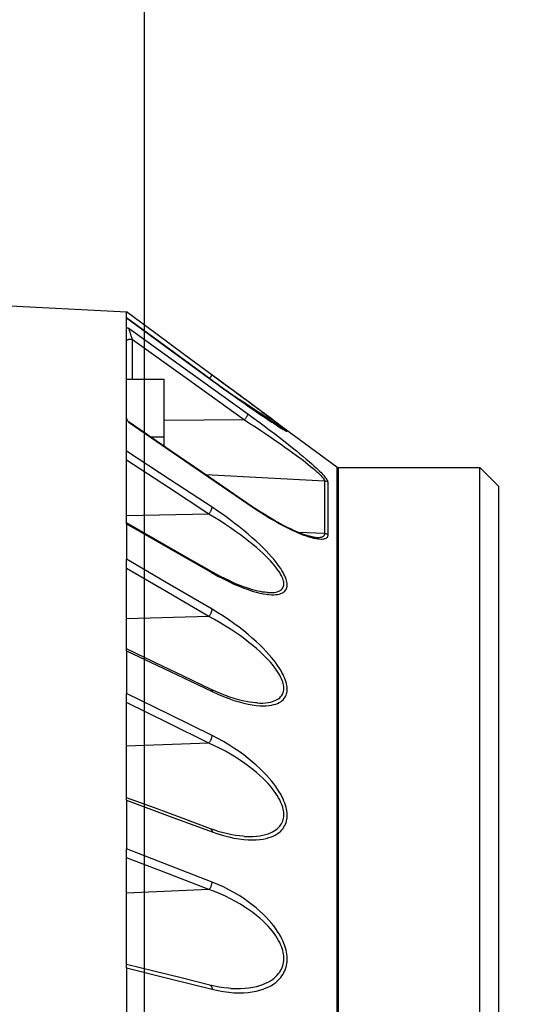
# Model space of a CAD drawing. Units: millimetres. Extents: x 0 to 12859, y -295 to 9081.
# Drawn here: x 2676 to 2716, y 5934 to 6014 of the extents above; entities that cross this region are included whole.
import ezdxf

# ---------------------------------------------------------------- set-up
doc = ezdxf.new("R2010")
doc.units = ezdxf.units.MM
for name, color, linetype in [('0129760_100_main_view_BL16', 7, 'Continuous'), ('Q', 4, 'Continuous'), ('Spigoli visibili', 255, 'Continuous')]:
    doc.layers.add(name, color=color, linetype=linetype)
doc.styles.get("Standard").update_dxf_attribs({"font": 'txt.shx'})
doc.dimstyles.new('ISO-25', dxfattribs={"dimtxt": 2.5, "dimasz": 2.5, "dimexe": 1.25, "dimexo": 0.625, "dimtad": 1, "dimtxsty": 'Standard', "dimcen": 2.5, "dimadec": 0, "dimazin": 0, "dimtfac": 1, "dimtmove": 0, "dimatfit": 3, "dimfxl": 1, "dimarcsym": 0})

# ---------------------------------------------------------------- blocks, each defined once
blk = doc.blocks.new('CONVOGLIATORE LATO SPALLA')
at = {"layer": 'Spigoli visibili', "linetype": 'Continuous', "lineweight": 25}
blk.add_line((35, -1065.25), (35, 205.75), dxfattribs=at)
blk = doc.blocks.new('0129760_100_MAIN_VIEW_BL16', base_point=(56.393, 136.22))
at = {"layer": '0129760_100_main_view_BL16', "color": 4, "linetype": 'Continuous'}
for p, q in [((63.353, 163.081), (68.873, 162.792)), ((63.353, 163.081), (68.873, 162.792)), ((68.873, 162.675), (68.873, 162.792)), ((68.873, 162.674), (68.873, 162.675)), ((68.873, 162.238), (68.873, 162.479)), ((68.873, 161.486), (68.873, 162.238)), ((68.873, 160.743), (68.873, 161.486)), ((68.873, 161.486), (69.593, 161.486)), ((69.593, 161.486), (69.593, 160.374)), ((70.529, 161.465), (70.528, 161.466)), ((68.873, 160.577), (68.873, 160.743)), ((71.486, 160.864), (71.459, 160.884)), ((71.486, 160.864), (72.94, 159.791)), ((71.486, 160.864), (72.94, 159.791)), ((69.335, 160.374), (69.593, 160.374)), ((69.593, 160.374), (69.593, 160.197)), ((68.873, 159.922), (68.873, 160.096)), ((68.873, 159.17), (68.873, 159.922)), ((72.969, 159.781), (75.713, 159.781)), ((75.713, 159.781), (76.073, 159.421)), ((76.073, 159.421), (76.073, 158.717)), ((68.873, 159.035), (68.873, 159.17)), ((68.873, 158.708), (68.873, 159.035)), ((68.873, 158.688), (68.873, 158.708)), ((76.073, 158.717), (76.073, 158.708)), ((76.073, 158.708), (76.073, 148.703)), ((68.873, 157.826), (68.873, 158.005)), ((68.873, 157.024), (68.873, 157.826)), ((75.713, 157.728), (75.713, 157.731)), ((75.713, 157.65), (75.713, 157.728)), ((68.873, 156.889), (68.873, 157.024)), ((68.873, 156.272), (68.873, 156.889)), ((68.873, 156.238), (68.873, 156.272)), ((68.873, 153.395), (68.873, 155.413)), ((68.873, 153.346), (68.873, 153.395)), ((68.873, 150.172), (68.873, 152.405)), ((68.873, 150.102), (68.873, 150.172)), ((75.713, 149.935), (75.713, 149.952)), ((75.713, 149.933), (75.713, 149.935)), ((75.713, 149.877), (75.713, 149.933)), ((75.713, 149.933), (75.713, 149.933))]:
    blk.add_line(p, q, dxfattribs=at)
at = {"layer": '0129760_100_main_view_BL16', "color": 7, "linetype": 'Continuous'}
for p, q in [((68.987, 161.486), (68.987, 162.258)), ((70.528, 161.568), (70.528, 161.568)), ((70.528, 161.466), (70.529, 161.465)), ((70.528, 161.465), (70.529, 161.465)), ((68.925, 160.655), (68.925, 160.655)), ((71.155, 160.702), (69.593, 160.687)), ((71.898, 160.522), (71.894, 160.525)), ((72.704, 159.519), (70.408, 159.637)), ((71.216, 159.082), (71.216, 159.082)), ((70.464, 158.88), (68.873, 158.847)), ((72.704, 158.501), (72.202, 158.525)), ((72.557, 158.423), (72.557, 158.423)), ((70.517, 157.77), (70.517, 157.77)), ((71.603, 157.362), (71.603, 157.362)), ((70.464, 156.898), (68.873, 156.852)), ((70.509, 155.49), (70.509, 155.49)), ((71.398, 155.227), (71.398, 155.227)), ((70.464, 154.451), (68.873, 154.394)), ((70.499, 152.794), (70.499, 152.794)), ((71.158, 152.647), (71.158, 152.647)), ((70.464, 151.619), (68.873, 151.551)), ((70.486, 149.768), (70.486, 149.768)), ((70.892, 149.706), (70.892, 149.706))]:
    blk.add_line(p, q, dxfattribs=at)
at = {"layer": '0129760_100_main_view_BL16', "color": 4, "linetype": 'Continuous'}
for points in [[(70.528, 161.568), (69.995, 161.961), (69.442, 162.37), (68.873, 162.789)], [(70.528, 161.466), (69.995, 161.855), (69.441, 162.26), (68.873, 162.674)], [(68.873, 162.479), (68.873, 162.554), (68.873, 162.619), (68.873, 162.674)], [(68.873, 162.479), (68.873, 162.481), (68.875, 162.483), (68.877, 162.483), (68.881, 162.484), (68.885, 162.483), (68.891, 162.481), (68.897, 162.479), (68.904, 162.476), (68.912, 162.472), (68.922, 162.468)], [(71.459, 160.884), (71.429, 160.906), (71.365, 160.953), (71.298, 161.002), (71.226, 161.055), (71.15, 161.111), (71.07, 161.17), (70.986, 161.231), (70.899, 161.295), (70.808, 161.362), (70.716, 161.43), (70.621, 161.5), (70.528, 161.568)], [(71.459, 160.884), (71.422, 160.911), (71.353, 160.962), (71.279, 161.016), (71.2, 161.074), (71.116, 161.136), (71.028, 161.201), (70.935, 161.269), (70.838, 161.34), (70.738, 161.414), (70.634, 161.49), (70.529, 161.568)], [(70.529, 161.465), (70.64, 161.383), (70.749, 161.305), (70.855, 161.229), (70.956, 161.157), (71.054, 161.088), (71.146, 161.024), (71.232, 160.963), (71.313, 160.907), (71.389, 160.856), (71.459, 160.808), (71.523, 160.765), (71.582, 160.725), (71.635, 160.69), (71.684, 160.658), (71.728, 160.629), (71.767, 160.604), (71.802, 160.581), (71.833, 160.562), (71.861, 160.544), (71.885, 160.53), (71.906, 160.517), (71.924, 160.506), (71.939, 160.498), (71.945, 160.495)], [(71.946, 160.496), (71.946, 160.496), (71.946, 160.496), (71.945, 160.496), (71.944, 160.497), (71.943, 160.497), (71.941, 160.498), (71.939, 160.499), (71.936, 160.501), (71.933, 160.502), (71.93, 160.504), (71.926, 160.506), (71.922, 160.509), (71.917, 160.511), (71.912, 160.514), (71.906, 160.518), (71.9, 160.521), (71.894, 160.525), (71.887, 160.529), (71.879, 160.534), (71.872, 160.538), (71.864, 160.543), (71.855, 160.549), (71.846, 160.554), (71.837, 160.56), (71.827, 160.566), (71.817, 160.572), (71.807, 160.579), (71.796, 160.586), (71.784, 160.593), (71.773, 160.601), (71.76, 160.609), (71.748, 160.617), (71.735, 160.625), (71.721, 160.634), (71.707, 160.643), (71.692, 160.653), (71.677, 160.663), (71.661, 160.673), (71.645, 160.684), (71.628, 160.695), (71.61, 160.707), (71.592, 160.719), (71.573, 160.731), (71.554, 160.744), (71.535, 160.757), (71.515, 160.771), (71.494, 160.785), (71.473, 160.799), (71.452, 160.813), (71.43, 160.828), (71.407, 160.844), (71.384, 160.859), (71.361, 160.875), (71.337, 160.892), (71.312, 160.908), (71.288, 160.926), (71.262, 160.943), (71.237, 160.961), (71.211, 160.979), (71.184, 160.998), (71.157, 161.017), (71.129, 161.036), (71.101, 161.056), (71.072, 161.076), (71.042, 161.097), (71.013, 161.118), (70.982, 161.139), (70.951, 161.161), (70.919, 161.184), (70.887, 161.207), (70.854, 161.23), (70.82, 161.254), (70.786, 161.279), (70.751, 161.304), (70.715, 161.33), (70.678, 161.356), (70.641, 161.383), (70.603, 161.411), (70.564, 161.439), (70.529, 161.465)], [(68.887, 160.698), (68.885, 160.701), (68.881, 160.711), (68.877, 160.719), (68.875, 160.728), (68.873, 160.736), (68.873, 160.743)], [(71.945, 160.495), (71.952, 160.491), (71.962, 160.485), (71.97, 160.482), (71.976, 160.48), (71.98, 160.479), (71.981, 160.48), (71.98, 160.482), (71.978, 160.486), (71.973, 160.491), (71.966, 160.498), (71.957, 160.506), (71.945, 160.516), (71.931, 160.528), (71.914, 160.542), (71.894, 160.557), (71.871, 160.575), (71.845, 160.595), (71.815, 160.618), (71.782, 160.643), (71.744, 160.672), (71.702, 160.703), (71.656, 160.738), (71.605, 160.776), (71.548, 160.818), (71.486, 160.864)], [(68.873, 160.096), (68.873, 160.321), (68.873, 160.536), (68.873, 160.577)], [(68.925, 160.655), (68.92, 160.659), (68.912, 160.665), (68.905, 160.672), (68.899, 160.68), (68.893, 160.688), (68.888, 160.696), (68.887, 160.698)], [(68.922, 160.647), (68.912, 160.659), (68.904, 160.67), (68.897, 160.681), (68.891, 160.691), (68.887, 160.698)], [(71.216, 159.082), (70.486, 159.584), (69.718, 160.111), (68.925, 160.655)], [(75.713, 158.597), (75.713, 158.718), (75.713, 158.878), (75.713, 159.026), (75.713, 159.161), (75.713, 159.283), (75.713, 159.391), (75.713, 159.487), (75.713, 159.569), (75.713, 159.638), (75.713, 159.693), (75.713, 159.735), (75.713, 159.764), (75.713, 159.779), (75.713, 159.781)], [(72.557, 158.423), (72.549, 158.423), (72.532, 158.425), (72.513, 158.428), (72.491, 158.432), (72.467, 158.437), (72.441, 158.443), (72.413, 158.45), (72.383, 158.459), (72.351, 158.469), (72.317, 158.481), (72.28, 158.494), (72.241, 158.509), (72.2, 158.526), (72.157, 158.544), (72.112, 158.564), (72.064, 158.586), (72.015, 158.609), (71.963, 158.635), (71.91, 158.662), (71.854, 158.691), (71.796, 158.723), (71.735, 158.757), (71.671, 158.793), (71.604, 158.833), (71.533, 158.876), (71.458, 158.922), (71.38, 158.972), (71.299, 159.026), (71.216, 159.082)], [(70.517, 157.77), (69.983, 158.074), (69.43, 158.39), (68.873, 158.708)], [(68.873, 158.688), (68.873, 158.465), (68.873, 158.238), (68.873, 158.005)], [(75.713, 157.731), (75.713, 157.951), (75.713, 158.161), (75.713, 158.359), (75.713, 158.545), (75.713, 158.597)], [(71.603, 157.362), (71.586, 157.363), (71.548, 157.367), (71.506, 157.372), (71.462, 157.38), (71.415, 157.39), (71.365, 157.402), (71.312, 157.417), (71.256, 157.434), (71.198, 157.453), (71.136, 157.475), (71.072, 157.5), (71.003, 157.527), (70.932, 157.558), (70.856, 157.593), (70.777, 157.631), (70.694, 157.673), (70.606, 157.72), (70.517, 157.77)], [(75.713, 156.54), (75.713, 156.722), (75.713, 156.991), (75.713, 157.248), (75.713, 157.494), (75.713, 157.65)], [(75.713, 156.4), (75.713, 156.442), (75.713, 156.54)], [(75.713, 155.632), (75.713, 155.85), (75.713, 156.151), (75.713, 156.4)], [(70.509, 155.49), (69.976, 155.745), (69.422, 156.009), (68.873, 156.272)], [(68.873, 156.238), (68.873, 155.968), (68.873, 155.693), (68.873, 155.413)], [(75.713, 155.347), (75.713, 155.538), (75.713, 155.632)], [(71.398, 155.227), (71.371, 155.228), (71.314, 155.234), (71.252, 155.242), (71.185, 155.254), (71.114, 155.27), (71.038, 155.289), (70.957, 155.312), (70.873, 155.34), (70.785, 155.371), (70.694, 155.407), (70.601, 155.447), (70.509, 155.49)], [(75.713, 154.824), (75.713, 154.883), (75.713, 155.215), (75.713, 155.347)], [(75.713, 152.382), (75.713, 152.697), (75.713, 153.083), (75.713, 153.461), (75.713, 153.83), (75.713, 154.19), (75.713, 154.542), (75.713, 154.824)], [(70.499, 152.794), (69.966, 152.991), (69.412, 153.196), (68.873, 153.395)], [(68.873, 153.346), (68.873, 153.035), (68.873, 152.722), (68.873, 152.405)], [(71.158, 152.647), (71.125, 152.649), (71.056, 152.655), (70.984, 152.665), (70.909, 152.678), (70.831, 152.694), (70.75, 152.714), (70.667, 152.737), (70.583, 152.764), (70.499, 152.794)], [(75.713, 152.075), (75.713, 152.303), (75.713, 152.382)], [(75.713, 151.604), (75.713, 151.901), (75.713, 152.075)], [(75.713, 151.41), (75.713, 151.492), (75.713, 151.604)], [(75.713, 150.77), (75.713, 151.076), (75.713, 151.41)], [(75.713, 150.485), (75.713, 150.653), (75.713, 150.77)], [(75.713, 149.952), (75.713, 150.224), (75.713, 150.485)], [(70.486, 149.768), (69.953, 149.902), (69.399, 150.04), (68.873, 150.172)], [(68.873, 150.102), (68.873, 149.763), (68.873, 149.421), (68.873, 149.076)], [(75.713, 149.179), (75.713, 149.348), (75.713, 149.789), (75.713, 149.877)], [(70.892, 149.706), (70.844, 149.709), (70.758, 149.718), (70.668, 149.731), (70.577, 149.748), (70.486, 149.768)]]:
    blk.add_lwpolyline(points, dxfattribs=at)
at = {"layer": '0129760_100_main_view_BL16', "color": 7, "linetype": 'Continuous'}
for points in [[(68.873, 162.674), (69.715, 162.059), (70.528, 161.465)], [(68.987, 162.258), (68.981, 162.276), (68.975, 162.293), (68.969, 162.309), (68.963, 162.326), (68.958, 162.341), (68.953, 162.356), (68.948, 162.37), (68.944, 162.383), (68.94, 162.395), (68.937, 162.407), (68.934, 162.417), (68.931, 162.426), (68.929, 162.434), (68.927, 162.442), (68.925, 162.448), (68.924, 162.453), (68.923, 162.458), (68.922, 162.461), (68.922, 162.464), (68.922, 162.466), (68.922, 162.468)], [(68.922, 162.468), (70.099, 161.623), (71.22, 160.818)], [(68.987, 162.258), (68.975, 162.258), (68.963, 162.258), (68.951, 162.257), (68.94, 162.256), (68.929, 162.255), (68.919, 162.254), (68.91, 162.253), (68.902, 162.251), (68.894, 162.25), (68.888, 162.248), (68.883, 162.246), (68.878, 162.244), (68.875, 162.242), (68.874, 162.24), (68.873, 162.238)], [(68.987, 162.258), (70.096, 161.462), (71.155, 160.702)], [(70.476, 161.504), (70.477, 161.505), (70.484, 161.514), (70.49, 161.522), (70.496, 161.529), (70.501, 161.537), (70.507, 161.543), (70.511, 161.549), (70.516, 161.554), (70.519, 161.559), (70.522, 161.562), (70.525, 161.565), (70.527, 161.567), (70.528, 161.568), (70.528, 161.568)], [(71.421, 160.852), (71.357, 160.895), (71.288, 160.941), (71.214, 160.99), (71.135, 161.042), (71.051, 161.098), (70.963, 161.156), (70.888, 161.206)], [(71.22, 160.818), (71.22, 160.815), (71.219, 160.812), (71.218, 160.807), (71.216, 160.802), (71.214, 160.796), (71.211, 160.79), (71.207, 160.782), (71.203, 160.775), (71.198, 160.766), (71.193, 160.758), (71.187, 160.749), (71.181, 160.739), (71.175, 160.73), (71.168, 160.72), (71.162, 160.711), (71.155, 160.702)], [(71.22, 160.818), (71.326, 160.741), (71.431, 160.664), (71.534, 160.588), (71.636, 160.512), (71.734, 160.437), (71.829, 160.365), (71.919, 160.295), (72.004, 160.228), (72.085, 160.164), (72.159, 160.103), (72.229, 160.046), (72.293, 159.993), (72.352, 159.943), (72.406, 159.896), (72.456, 159.853), (72.5, 159.813), (72.54, 159.776), (72.576, 159.742), (72.608, 159.71), (72.637, 159.682), (72.662, 159.655), (72.684, 159.631), (72.703, 159.609), (72.719, 159.59), (72.733, 159.571), (72.744, 159.555), (72.753, 159.54), (72.76, 159.527), (72.765, 159.515), (72.768, 159.505), (72.769, 159.497)], [(71.894, 160.525), (71.892, 160.527), (71.88, 160.536), (71.866, 160.547), (71.849, 160.559), (71.829, 160.573), (71.806, 160.59), (71.78, 160.608), (71.75, 160.629), (71.717, 160.652), (71.679, 160.678), (71.637, 160.706), (71.591, 160.738), (71.54, 160.772), (71.483, 160.81), (71.421, 160.852)], [(68.922, 160.647), (68.922, 160.65), (68.922, 160.653), (68.922, 160.654), (68.923, 160.655), (68.924, 160.656), (68.925, 160.655)], [(71.22, 159.069), (70.1, 159.838), (68.922, 160.647)], [(71.155, 160.702), (71.261, 160.634), (71.366, 160.565), (71.469, 160.497), (71.571, 160.429), (71.669, 160.363), (71.764, 160.298), (71.854, 160.236), (71.939, 160.176), (72.02, 160.118), (72.094, 160.064), (72.164, 160.013), (72.228, 159.965), (72.288, 159.92), (72.342, 159.878), (72.391, 159.839), (72.435, 159.803), (72.475, 159.77), (72.511, 159.739), (72.543, 159.711), (72.572, 159.685), (72.597, 159.662), (72.619, 159.64), (72.638, 159.621), (72.654, 159.603), (72.668, 159.586), (72.679, 159.572), (72.688, 159.558), (72.695, 159.547), (72.7, 159.536), (72.703, 159.527), (72.704, 159.519)], [(70.529, 159.011), (69.715, 159.544), (68.873, 160.096)], [(70.464, 158.88), (69.681, 159.392), (68.873, 159.922)], [(72.94, 159.791), (72.94, 159.784), (72.94, 159.763), (72.94, 159.729), (72.94, 159.682), (72.94, 159.621), (72.94, 159.546), (72.94, 159.459), (72.94, 159.357), (72.94, 159.243), (72.94, 159.115), (72.94, 158.974), (72.94, 158.821), (72.94, 158.654), (72.94, 158.475), (72.94, 158.283), (72.94, 158.079), (72.94, 157.862), (72.94, 157.634), (72.94, 157.393), (72.94, 157.141), (72.94, 156.878), (72.94, 156.603), (72.94, 156.316), (72.94, 156.019), (72.94, 155.712), (72.94, 155.394), (72.94, 155.066), (72.94, 154.728), (72.94, 154.38), (72.94, 154.023), (72.94, 153.657), (72.94, 153.282), (72.94, 152.898), (72.94, 152.507), (72.94, 152.107), (72.94, 151.7), (72.94, 151.286), (72.94, 150.865), (72.94, 150.437), (72.94, 150.003), (72.94, 149.563), (72.94, 149.117)], [(72.969, 159.781), (72.969, 159.78), (72.969, 159.77), (72.969, 159.748), (72.969, 159.716), (72.969, 159.674), (72.969, 159.62), (72.969, 159.557), (72.969, 159.482), (72.969, 159.397), (72.969, 159.301), (72.969, 159.195), (72.969, 159.079), (72.969, 158.952), (72.969, 158.816), (72.969, 158.669), (72.969, 158.512), (72.969, 158.345), (72.969, 158.168), (72.969, 157.981), (72.969, 157.785), (72.969, 157.579), (72.969, 157.364), (72.969, 157.14), (72.969, 156.907), (72.969, 156.664), (72.969, 156.413), (72.969, 156.153), (72.969, 155.885), (72.969, 155.608), (72.969, 155.324), (72.969, 155.031), (72.969, 154.73), (72.969, 154.422), (72.969, 154.107), (72.969, 153.784), (72.969, 153.454), (72.969, 153.118), (72.969, 152.774), (72.969, 152.425), (72.969, 152.069), (72.969, 151.707), (72.969, 151.34), (72.969, 150.967), (72.969, 150.589), (72.969, 150.205), (72.969, 149.817), (72.969, 149.425), (72.969, 149.028)], [(72.704, 159.519), (72.704, 159.41), (72.704, 159.289), (72.704, 159.155), (72.704, 159.01), (72.704, 158.852), (72.704, 158.682), (72.704, 158.501)], [(72.769, 159.497), (72.759, 159.503), (72.749, 159.508), (72.738, 159.513), (72.727, 159.516), (72.715, 159.518), (72.704, 159.519)], [(72.769, 159.497), (72.769, 159.388), (72.769, 159.266), (72.769, 159.133), (72.769, 158.988), (72.769, 158.83), (72.769, 158.661), (72.769, 158.479)], [(70.464, 158.88), (70.47, 158.889), (70.477, 158.898), (70.484, 158.908), (70.49, 158.917), (70.496, 158.927), (70.501, 158.937), (70.507, 158.947), (70.511, 158.956), (70.516, 158.966), (70.519, 158.975), (70.522, 158.983), (70.525, 158.991), (70.527, 158.998), (70.528, 159.005), (70.529, 159.011)], [(70.529, 157.743), (70.639, 157.681), (70.747, 157.625), (70.852, 157.573), (70.952, 157.527), (71.049, 157.486), (71.14, 157.449), (71.227, 157.418), (71.307, 157.392), (71.383, 157.37), (71.452, 157.353), (71.516, 157.339), (71.575, 157.33), (71.629, 157.323), (71.677, 157.32), (71.721, 157.32), (71.761, 157.322), (71.796, 157.326), (71.828, 157.333), (71.856, 157.341), (71.88, 157.351), (71.902, 157.363), (71.92, 157.376), (71.936, 157.39), (71.949, 157.406), (71.96, 157.423), (71.968, 157.44), (71.975, 157.459), (71.979, 157.479), (71.981, 157.5), (71.981, 157.523), (71.979, 157.546), (71.975, 157.571), (71.968, 157.597), (71.96, 157.624), (71.949, 157.654), (71.936, 157.684), (71.92, 157.717), (71.902, 157.752), (71.88, 157.788), (71.856, 157.827), (71.828, 157.868), (71.796, 157.911), (71.761, 157.957), (71.721, 158.005), (71.677, 158.056), (71.628, 158.11), (71.575, 158.167), (71.516, 158.226), (71.452, 158.289), (71.382, 158.354), (71.307, 158.421), (71.226, 158.491), (71.14, 158.563), (71.048, 158.637), (70.952, 158.712), (70.851, 158.787), (70.747, 158.863), (70.639, 158.938), (70.529, 159.011)], [(71.22, 159.069), (71.22, 159.074), (71.219, 159.077), (71.218, 159.08), (71.216, 159.082)], [(72.769, 158.479), (72.768, 158.465), (72.765, 158.452), (72.76, 158.44), (72.753, 158.429), (72.744, 158.419), (72.733, 158.41), (72.719, 158.403), (72.703, 158.398), (72.684, 158.393), (72.662, 158.391), (72.637, 158.39), (72.608, 158.392), (72.576, 158.395), (72.54, 158.401), (72.5, 158.409), (72.456, 158.421), (72.407, 158.435), (72.353, 158.453), (72.293, 158.475), (72.229, 158.5), (72.16, 158.53), (72.085, 158.564), (72.004, 158.602), (71.919, 158.645), (71.829, 158.693), (71.734, 158.746), (71.636, 158.803), (71.534, 158.864), (71.431, 158.929), (71.326, 158.998), (71.22, 159.069)], [(71.603, 157.362), (71.612, 157.362), (71.656, 157.361), (71.696, 157.362), (71.731, 157.366), (71.763, 157.372), (71.791, 157.379), (71.816, 157.388), (71.837, 157.398), (71.855, 157.41), (71.871, 157.422), (71.884, 157.436), (71.895, 157.451), (71.903, 157.467), (71.91, 157.484), (71.914, 157.502), (71.916, 157.521), (71.916, 157.541), (71.914, 157.562), (71.91, 157.584), (71.903, 157.608), (71.895, 157.633), (71.884, 157.659), (71.871, 157.687), (71.855, 157.716), (71.837, 157.747), (71.815, 157.78), (71.791, 157.815), (71.763, 157.852), (71.731, 157.891), (71.696, 157.932), (71.656, 157.976), (71.612, 158.022), (71.564, 158.07), (71.51, 158.122), (71.451, 158.175), (71.387, 158.231), (71.317, 158.29), (71.242, 158.351), (71.161, 158.414), (71.075, 158.478), (70.983, 158.545), (70.887, 158.612), (70.786, 158.679), (70.682, 158.747), (70.574, 158.814), (70.464, 158.88)], [(68.873, 158.688), (69.715, 158.207), (70.529, 157.743)], [(72.704, 158.501), (72.703, 158.488), (72.7, 158.476), (72.695, 158.466), (72.688, 158.456), (72.679, 158.447), (72.668, 158.44), (72.654, 158.433), (72.638, 158.428), (72.619, 158.425), (72.597, 158.423), (72.572, 158.422), (72.557, 158.423)], [(72.769, 158.479), (72.759, 158.485), (72.749, 158.49), (72.738, 158.495), (72.727, 158.498), (72.715, 158.5), (72.704, 158.501)], [(70.529, 157.038), (69.715, 157.513), (68.873, 158.005)], [(70.464, 156.898), (69.681, 157.355), (68.873, 157.826)], [(70.517, 157.77), (70.519, 157.768), (70.522, 157.765), (70.525, 157.76), (70.527, 157.755), (70.528, 157.749), (70.529, 157.743)], [(70.464, 156.898), (70.47, 156.906), (70.477, 156.915), (70.484, 156.924), (70.49, 156.934), (70.496, 156.944), (70.501, 156.954), (70.507, 156.964), (70.511, 156.974), (70.516, 156.985), (70.519, 156.994), (70.522, 157.004), (70.525, 157.013), (70.527, 157.022), (70.528, 157.031), (70.529, 157.038)], [(70.529, 155.447), (70.639, 155.396), (70.747, 155.351), (70.852, 155.311), (70.952, 155.276), (71.049, 155.247), (71.14, 155.223), (71.227, 155.204), (71.307, 155.19), (71.383, 155.18), (71.452, 155.174), (71.516, 155.172), (71.575, 155.173), (71.629, 155.178), (71.677, 155.185), (71.721, 155.194), (71.761, 155.206), (71.796, 155.219), (71.828, 155.235), (71.856, 155.251), (71.88, 155.27), (71.902, 155.289), (71.92, 155.31), (71.936, 155.331), (71.949, 155.354), (71.96, 155.377), (71.968, 155.401), (71.975, 155.426), (71.979, 155.452), (71.981, 155.479), (71.981, 155.507), (71.979, 155.536), (71.975, 155.566), (71.968, 155.597), (71.96, 155.63), (71.949, 155.664), (71.936, 155.7), (71.92, 155.737), (71.902, 155.776), (71.88, 155.817), (71.856, 155.86), (71.828, 155.905), (71.796, 155.952), (71.761, 156.002), (71.721, 156.053), (71.677, 156.107), (71.629, 156.164), (71.575, 156.223), (71.516, 156.284), (71.452, 156.348), (71.383, 156.413), (71.307, 156.481), (71.227, 156.55), (71.14, 156.62), (71.049, 156.691), (70.952, 156.762), (70.852, 156.833), (70.747, 156.903), (70.639, 156.972), (70.529, 157.038)], [(71.398, 155.227), (71.451, 155.225), (71.51, 155.226), (71.564, 155.229), (71.612, 155.235), (71.656, 155.243), (71.696, 155.253), (71.731, 155.265), (71.763, 155.279), (71.791, 155.294), (71.815, 155.31), (71.837, 155.327), (71.855, 155.345), (71.871, 155.365), (71.884, 155.385), (71.895, 155.406), (71.903, 155.427), (71.91, 155.45), (71.914, 155.473), (71.916, 155.497), (71.916, 155.522), (71.914, 155.548), (71.91, 155.576), (71.903, 155.604), (71.895, 155.633), (71.884, 155.664), (71.871, 155.696), (71.855, 155.73), (71.837, 155.765), (71.815, 155.802), (71.791, 155.84), (71.763, 155.881), (71.731, 155.923), (71.696, 155.968), (71.656, 156.014), (71.612, 156.063), (71.564, 156.114), (71.51, 156.167), (71.451, 156.222), (71.387, 156.279), (71.318, 156.338), (71.242, 156.399), (71.162, 156.461), (71.075, 156.524), (70.984, 156.588), (70.887, 156.651), (70.787, 156.715), (70.682, 156.777), (70.574, 156.839), (70.464, 156.898)], [(68.873, 156.238), (69.715, 155.836), (70.529, 155.447)], [(70.529, 154.596), (69.715, 154.998), (68.873, 155.413)], [(70.509, 155.49), (70.511, 155.488), (70.516, 155.485), (70.519, 155.481), (70.522, 155.476), (70.525, 155.47), (70.527, 155.463), (70.528, 155.455), (70.529, 155.447)], [(70.464, 154.451), (69.681, 154.838), (68.873, 155.236)], [(70.464, 154.451), (70.47, 154.459), (70.477, 154.467), (70.484, 154.476), (70.49, 154.485), (70.496, 154.494), (70.501, 154.505), (70.507, 154.515), (70.511, 154.525), (70.516, 154.536), (70.519, 154.547), (70.522, 154.557), (70.525, 154.567), (70.527, 154.577), (70.528, 154.587), (70.529, 154.596)], [(71.158, 152.647), (71.242, 152.645), (71.317, 152.646), (71.387, 152.651), (71.451, 152.659), (71.51, 152.669), (71.564, 152.682), (71.612, 152.697), (71.656, 152.714), (71.696, 152.732), (71.731, 152.752), (71.763, 152.773), (71.791, 152.795), (71.815, 152.818), (71.837, 152.842), (71.855, 152.866), (71.871, 152.891), (71.884, 152.917), (71.895, 152.943), (71.903, 152.97), (71.91, 152.997), (71.914, 153.025), (71.916, 153.054), (71.916, 153.083), (71.914, 153.113), (71.91, 153.144), (71.903, 153.176), (71.895, 153.209), (71.884, 153.244), (71.871, 153.279), (71.855, 153.316), (71.837, 153.354), (71.815, 153.394), (71.791, 153.435), (71.763, 153.478), (71.731, 153.523), (71.696, 153.569), (71.656, 153.617), (71.612, 153.667), (71.564, 153.718), (71.51, 153.772), (71.451, 153.826), (71.387, 153.883), (71.318, 153.94), (71.242, 153.998), (71.162, 154.058), (71.075, 154.117), (70.984, 154.176), (70.887, 154.235), (70.787, 154.292), (70.682, 154.348), (70.574, 154.401), (70.464, 154.451)], [(70.529, 152.733), (70.639, 152.695), (70.747, 152.662), (70.852, 152.635), (70.952, 152.613), (71.049, 152.597), (71.14, 152.586), (71.227, 152.58), (71.307, 152.578), (71.382, 152.58), (71.452, 152.586), (71.516, 152.595), (71.575, 152.607), (71.629, 152.622), (71.677, 152.639), (71.721, 152.658), (71.761, 152.679), (71.796, 152.701), (71.828, 152.725), (71.856, 152.75), (71.88, 152.775), (71.902, 152.802), (71.92, 152.829), (71.936, 152.857), (71.949, 152.886), (71.96, 152.915), (71.968, 152.945), (71.975, 152.976), (71.979, 153.007), (71.981, 153.039), (71.981, 153.071), (71.979, 153.105), (71.975, 153.139), (71.968, 153.175), (71.96, 153.212), (71.949, 153.25), (71.936, 153.289), (71.92, 153.33), (71.902, 153.373), (71.88, 153.417), (71.856, 153.463), (71.828, 153.51), (71.796, 153.56), (71.761, 153.611), (71.721, 153.664), (71.677, 153.72), (71.629, 153.777), (71.575, 153.836), (71.516, 153.897), (71.452, 153.96), (71.382, 154.024), (71.307, 154.089), (71.227, 154.155), (71.14, 154.221), (71.049, 154.287), (70.952, 154.353), (70.852, 154.417), (70.747, 154.479), (70.639, 154.539), (70.529, 154.596)], [(68.873, 153.346), (69.715, 153.034), (70.529, 152.733)], [(70.499, 152.794), (70.501, 152.793), (70.507, 152.79), (70.511, 152.786), (70.516, 152.781), (70.519, 152.775), (70.522, 152.768), (70.525, 152.76), (70.527, 152.752), (70.528, 152.743), (70.529, 152.733)], [(70.529, 151.763), (69.715, 152.079), (68.873, 152.405)], [(70.464, 151.619), (69.681, 151.922), (68.873, 152.235)], [(70.464, 151.619), (70.47, 151.625), (70.477, 151.632), (70.484, 151.64), (70.49, 151.648), (70.496, 151.658), (70.501, 151.667), (70.507, 151.677), (70.511, 151.688), (70.516, 151.699), (70.519, 151.71), (70.522, 151.721), (70.525, 151.732), (70.527, 151.742), (70.528, 151.753), (70.529, 151.763)], [(70.529, 149.689), (70.639, 149.664), (70.747, 149.645), (70.852, 149.631), (70.952, 149.623), (71.049, 149.62), (71.14, 149.623), (71.227, 149.629), (71.307, 149.64), (71.383, 149.654), (71.452, 149.672), (71.516, 149.692), (71.575, 149.715), (71.629, 149.74), (71.677, 149.766), (71.721, 149.794), (71.761, 149.824), (71.796, 149.854), (71.828, 149.885), (71.856, 149.917), (71.88, 149.949), (71.902, 149.982), (71.92, 150.015), (71.936, 150.049), (71.949, 150.083), (71.96, 150.117), (71.968, 150.152), (71.975, 150.187), (71.979, 150.222), (71.981, 150.258), (71.981, 150.294), (71.979, 150.331), (71.975, 150.369), (71.968, 150.408), (71.96, 150.447), (71.949, 150.488), (71.936, 150.53), (71.92, 150.573), (71.902, 150.617), (71.88, 150.663), (71.856, 150.711), (71.828, 150.759), (71.796, 150.81), (71.761, 150.861), (71.721, 150.915), (71.677, 150.97), (71.629, 151.026), (71.575, 151.083), (71.516, 151.142), (71.452, 151.202), (71.383, 151.262), (71.307, 151.323), (71.227, 151.384), (71.14, 151.444), (71.049, 151.503), (70.952, 151.561), (70.852, 151.616), (70.747, 151.669), (70.639, 151.718), (70.529, 151.763)], [(70.892, 149.706), (70.984, 149.703), (71.075, 149.704), (71.162, 149.71), (71.242, 149.719), (71.318, 149.731), (71.387, 149.746), (71.451, 149.764), (71.51, 149.784), (71.564, 149.806), (71.612, 149.83), (71.656, 149.855), (71.696, 149.881), (71.731, 149.908), (71.763, 149.936), (71.791, 149.964), (71.815, 149.993), (71.837, 150.022), (71.855, 150.052), (71.871, 150.082), (71.884, 150.113), (71.895, 150.144), (71.903, 150.175), (71.91, 150.206), (71.914, 150.238), (71.916, 150.27), (71.916, 150.303), (71.914, 150.336), (71.91, 150.37), (71.903, 150.404), (71.895, 150.44), (71.884, 150.477), (71.871, 150.514), (71.855, 150.553), (71.837, 150.593), (71.815, 150.634), (71.791, 150.677), (71.763, 150.721), (71.731, 150.766), (71.696, 150.812), (71.656, 150.86), (71.612, 150.91), (71.564, 150.96), (71.51, 151.012), (71.451, 151.064), (71.387, 151.118), (71.318, 151.172), (71.242, 151.227), (71.162, 151.281), (71.075, 151.335), (70.984, 151.387), (70.887, 151.439), (70.787, 151.488), (70.682, 151.535), (70.574, 151.579), (70.464, 151.619)], [(68.873, 150.102), (69.715, 149.892), (70.529, 149.689)], [(70.486, 149.768), (70.49, 149.767), (70.496, 149.765), (70.501, 149.761), (70.507, 149.756), (70.511, 149.75), (70.516, 149.744), (70.519, 149.736), (70.522, 149.728), (70.525, 149.719), (70.527, 149.709), (70.528, 149.699), (70.529, 149.689)]]:
    blk.add_lwpolyline(points, dxfattribs=at)
at = {"layer": '0129760_100_main_view_BL16', "color": 4, "linetype": 'Continuous'}
blk.add_arc((72.969, 159.829), 0.048, 233.5757, 270, dxfattribs=at)
blk = doc.blocks.new('A$C3C546EDC')
at = {"layer": '0129760_100_main_view_BL16', "rotation": 270}
blk.add_blockref('0129760_100_MAIN_VIEW_BL16', (64.487, -59.748), dxfattribs=at)
blk = doc.blocks.new('*D64')
at = {"layer": 'Defpoints', "color": 0, "transparency": 16777216}
for p in [(2267.533, 6571.59), (2764.002, 6571.59), (2241.683, 3812.591)]:
    blk.add_point(p, dxfattribs=at)
at = {"layer": 'Q', "color": 0, "lineweight": -2, "transparency": 16777216}
for p, q in [((2751.502, 6571.59), (2242.533, 6571.59)), ((2267.533, 3862.591), (2267.533, 6521.59)), ((2254.183, 3812.591), (2292.533, 3812.591))]:
    blk.add_line(p, q, dxfattribs=at)
at = {"layer": 'Q', "color": 0, "transparency": 16777216}
for points in [[(2259.2, 6521.59), (2275.866, 6521.59), (2267.533, 6571.59)], [(2259.2, 3862.591), (2275.866, 3862.591), (2267.533, 3812.591)]]:
    blk.add_solid(points, dxfattribs=at)
at = {"layer": 'Q', "color": 0, "transparency": 16777216, "insert": (2230.033, 5192.091), "char_height": 50, "attachment_point": 5, "rotation": 90}
blk.add_mtext('2759', dxfattribs=at)

msp = doc.modelspace()

# ---------------------------------------------------------------- block references
at = {"rotation": 180}
msp.add_blockref('CONVOGLIATORE LATO SPALLA', (2721.383, 5470.841), dxfattribs=at)
at = {"xscale": 4.166666666667878, "yscale": 4.166666666664241, "zscale": 4.166666666666853, "rotation": 90.00000000000001}
msp.add_blockref('A$C3C546EDC', (2384.018, 5610.713), dxfattribs=at)

# ---------------------------------------------------------------- dimensions: what is measured, and where the dimension line sits
at = {"layer": 'Q'}
dim = msp.add_linear_dim(base=(2267.533, 6571.59), p1=(2241.683, 3812.591), p2=(2764.002, 6571.59), angle=90, dimstyle='ISO-25', override={"dimscale": 20}, dxfattribs=at)
dim.commit()
dim.dimension.update_dxf_attribs({"geometry": '*D64', "text_midpoint": (2230.033, 5192.091)})

doc.saveas('drawing.dxf')
